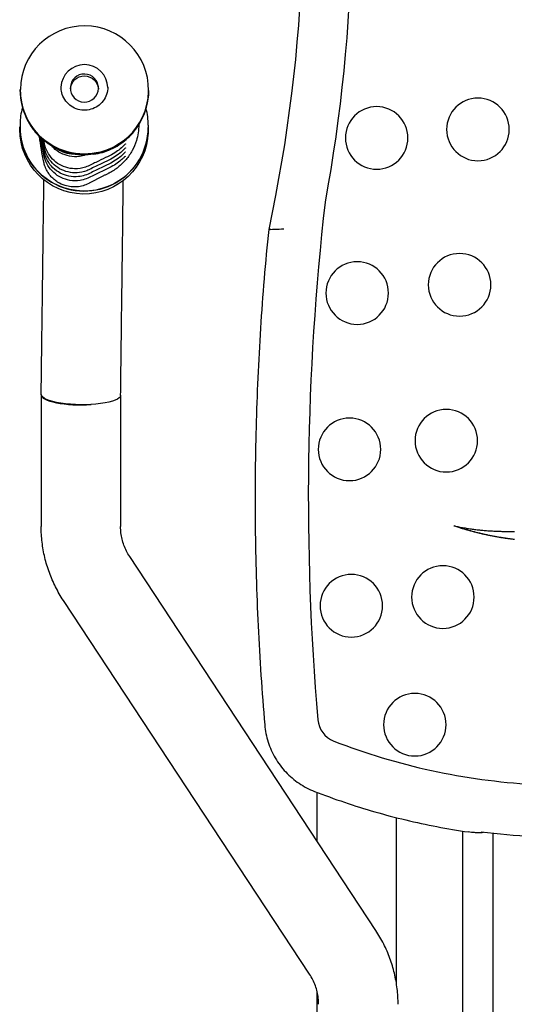
# Model space of a CAD drawing. Units: millimetres. Extents: x 6683 to 7397, y 772 to 3094.
# Drawn here: x 6686 to 6844, y 1445 to 1759 of the extents above; entities that cross this region are included whole.
import ezdxf

# ---------------------------------------------------------------- set-up
doc = ezdxf.new("R2010")
doc.units = ezdxf.units.MM
doc.layers.add('PV-1312B', color=7, linetype='Continuous')

# ---------------------------------------------------------------- blocks, each defined once
blk = doc.blocks.new('*U42')
at = {"layer": 'PV-1312B'}
for p, q in [((2956.14, 1737.19), (2956.14, 1736.91)), ((2997.14, 1736.84), (2997.14, 1736.56)), ((2956.03, 1725.04), (2956.04, 1725.37)), ((2956.03, 1724.43), (2956.03, 1724.76)), ((2956.04, 1726.1), (2956.04, 1725.37)), ((2994.04, 1725.88), (2994.04, 1725.92)), ((2997.03, 1724.68), (2997.04, 1725.02)), ((2997.03, 1724.07), (2997.03, 1724.41)), ((2997.04, 1725.74), (2997.04, 1725.02)), ((2979.57, 1716.47), (2979.56, 1716.47)), ((2962.81, 1639.63), (2962.81, 1597.53)), ((2988.21, 1639.51), (2988.21, 1597.53)), ((3095.17, 1597.63), (3094.88, 1597.73)), ((3094.88, 1597.71), (3094.88, 1597.73)), ((3094.88, 1597.73), (3095.26, 1597.65)), ((3095.17, 1597.61), (3094.88, 1597.71)), ((3095.47, 1597.53), (3095.17, 1597.63)), ((3095.47, 1597.51), (3095.17, 1597.61)), ((3095.26, 1597.65), (3095.65, 1597.57)), ((3095.76, 1597.44), (3095.47, 1597.53)), ((3095.76, 1597.41), (3095.47, 1597.51)), ((3095.65, 1597.57), (3096.03, 1597.5)), ((3096.06, 1597.34), (3095.76, 1597.44)), ((3096.06, 1597.32), (3095.76, 1597.41)), ((3096.03, 1597.5), (3096.42, 1597.42)), ((3096.35, 1597.25), (3096.06, 1597.34)), ((3096.35, 1597.22), (3096.06, 1597.32)), ((3096.65, 1597.15), (3096.35, 1597.25)), ((3096.65, 1597.13), (3096.35, 1597.22)), ((3096.42, 1597.42), (3096.8, 1597.35)), ((3096.94, 1597.06), (3096.65, 1597.15)), ((3096.94, 1597.04), (3096.65, 1597.13)), ((3096.8, 1597.35), (3097.19, 1597.28)), ((3097.24, 1596.97), (3096.94, 1597.06)), ((3097.24, 1596.94), (3096.94, 1597.04)), ((3097.19, 1597.28), (3097.58, 1597.21)), ((3097.53, 1596.88), (3097.24, 1596.97)), ((3097.53, 1596.85), (3097.24, 1596.94)), ((3097.83, 1596.79), (3097.53, 1596.88)), ((3097.83, 1596.76), (3097.53, 1596.85)), ((3097.58, 1597.21), (3097.96, 1597.15)), ((3098.12, 1596.7), (3097.83, 1596.79)), ((3098.12, 1596.68), (3097.83, 1596.76)), ((3097.96, 1597.15), (3098.35, 1597.08)), ((3098.41, 1596.61), (3098.12, 1596.7)), ((3098.41, 1596.59), (3098.12, 1596.68)), ((3098.35, 1597.08), (3098.73, 1597.02)), ((3098.71, 1596.53), (3098.41, 1596.61)), ((3098.71, 1596.5), (3098.41, 1596.59)), ((3099, 1596.44), (3098.71, 1596.53)), ((3099, 1596.42), (3098.71, 1596.5)), ((3098.73, 1597.02), (3099.12, 1596.96)), ((3099.29, 1596.36), (3099, 1596.44)), ((3099.29, 1596.34), (3099, 1596.42)), ((3099.12, 1596.96), (3099.5, 1596.9)), ((3099.59, 1596.28), (3099.29, 1596.36)), ((3099.59, 1596.25), (3099.29, 1596.34)), ((3099.5, 1596.9), (3099.89, 1596.84)), ((3099.88, 1596.2), (3099.59, 1596.28)), ((3099.88, 1596.17), (3099.59, 1596.25)), ((3100.17, 1596.12), (3099.88, 1596.2)), ((3100.17, 1596.09), (3099.88, 1596.17)), ((3099.89, 1596.84), (3100.27, 1596.79)), ((3100.46, 1596.04), (3100.17, 1596.12)), ((3100.46, 1596.01), (3100.17, 1596.09)), ((3100.27, 1596.79), (3100.66, 1596.74)), ((3100.76, 1595.96), (3100.46, 1596.04)), ((3100.76, 1595.93), (3100.46, 1596.01)), ((3100.66, 1596.74), (3101.04, 1596.69)), ((3101.05, 1595.88), (3100.76, 1595.96)), ((3101.05, 1595.86), (3100.76, 1595.93)), ((3101.04, 1596.69), (3101.42, 1596.64)), ((3101.34, 1595.81), (3101.05, 1595.88)), ((3101.34, 1595.78), (3101.05, 1595.86)), ((3101.63, 1595.73), (3101.34, 1595.81)), ((3101.63, 1595.7), (3101.34, 1595.78)), ((3101.42, 1596.64), (3101.81, 1596.59)), ((3101.92, 1595.66), (3101.63, 1595.73)), ((3101.92, 1595.63), (3101.63, 1595.7)), ((3101.81, 1596.59), (3102.19, 1596.54)), ((3102.21, 1595.58), (3101.92, 1595.66)), ((3102.21, 1595.56), (3101.92, 1595.63)), ((3102.19, 1596.54), (3102.57, 1596.5)), ((3102.5, 1595.51), (3102.21, 1595.58)), ((3102.5, 1595.49), (3102.21, 1595.56)), ((3102.79, 1595.44), (3102.5, 1595.51)), ((3102.79, 1595.41), (3102.5, 1595.49)), ((3102.57, 1596.5), (3102.96, 1596.46)), ((3103.08, 1595.37), (3102.79, 1595.44)), ((3103.08, 1595.34), (3102.79, 1595.41)), ((3102.96, 1596.46), (3103.34, 1596.42)), ((3103.37, 1595.3), (3103.08, 1595.37)), ((3103.37, 1595.28), (3103.08, 1595.34)), ((3103.34, 1596.42), (3103.72, 1596.38)), ((3103.66, 1595.23), (3103.37, 1595.3)), ((3103.66, 1595.21), (3103.37, 1595.28)), ((3103.95, 1595.17), (3103.66, 1595.23)), ((3103.95, 1595.14), (3103.66, 1595.21)), ((3103.72, 1596.38), (3104.1, 1596.34)), ((3104.24, 1595.1), (3103.95, 1595.17)), ((3104.24, 1595.08), (3103.95, 1595.14)), ((3104.1, 1596.34), (3104.49, 1596.31)), ((3104.53, 1595.04), (3104.24, 1595.1)), ((3104.53, 1595.01), (3104.24, 1595.08)), ((3104.49, 1596.31), (3104.87, 1596.28)), ((3104.82, 1594.97), (3104.53, 1595.04)), ((3104.82, 1594.95), (3104.53, 1595.01)), ((3104.87, 1596.28), (3105.25, 1596.25)), ((3105.25, 1596.25), (3105.63, 1596.22)), ((3105.63, 1596.22), (3106.01, 1596.19)), ((3106.01, 1596.19), (3106.39, 1596.16)), ((3106.39, 1596.16), (3106.76, 1596.14)), ((3106.76, 1596.14), (3107.14, 1596.12)), ((3107.14, 1596.12), (3107.52, 1596.1)), ((3107.52, 1596.1), (3107.9, 1596.08)), ((3107.9, 1596.08), (3108.27, 1596.06)), ((3108.27, 1596.06), (3108.65, 1596.04)), ((3108.65, 1596.04), (3109.02, 1596.03)), ((3109.02, 1596.03), (3109.4, 1596.02)), ((3109.4, 1596.02), (3109.77, 1596.01)), ((3109.77, 1596.01), (3110.14, 1596)), ((3110.14, 1596), (3110.52, 1595.99)), ((3110.52, 1595.99), (3110.89, 1595.98)), ((3110.89, 1595.98), (3111.26, 1595.98)), ((3111.26, 1595.98), (3111.63, 1595.98)), ((3111.63, 1595.98), (3112, 1595.97)), ((3112, 1595.97), (3112.37, 1595.97)), ((3112.37, 1595.97), (3112.73, 1595.98)), ((3112.73, 1595.98), (3113.1, 1595.98)), ((3113.1, 1595.98), (3113.47, 1595.98)), ((3113.47, 1595.98), (3113.83, 1595.99)), ((3113.83, 1595.99), (3114.19, 1596)), ((3105.1, 1594.91), (3104.82, 1594.97)), ((3105.1, 1594.88), (3104.82, 1594.95)), ((3105.39, 1594.85), (3105.1, 1594.91)), ((3105.39, 1594.82), (3105.1, 1594.88)), ((3105.68, 1594.79), (3105.39, 1594.85)), ((3105.68, 1594.76), (3105.39, 1594.82)), ((3105.97, 1594.73), (3105.68, 1594.79)), ((3105.97, 1594.7), (3105.68, 1594.76)), ((3106.25, 1594.67), (3105.97, 1594.73)), ((3106.25, 1594.64), (3105.97, 1594.7)), ((3106.54, 1594.61), (3106.25, 1594.67)), ((3106.54, 1594.59), (3106.25, 1594.64)), ((3106.82, 1594.55), (3106.54, 1594.61)), ((3106.82, 1594.53), (3106.54, 1594.59)), ((3107.11, 1594.5), (3106.82, 1594.55)), ((3107.11, 1594.47), (3106.82, 1594.53)), ((3107.4, 1594.44), (3107.11, 1594.5)), ((3107.4, 1594.42), (3107.11, 1594.47)), ((3107.68, 1594.39), (3107.4, 1594.44)), ((3107.68, 1594.37), (3107.4, 1594.42)), ((3107.97, 1594.34), (3107.68, 1594.39)), ((3107.97, 1594.31), (3107.68, 1594.37)), ((3108.25, 1594.29), (3107.97, 1594.34)), ((3108.25, 1594.26), (3107.97, 1594.31)), ((3108.53, 1594.23), (3108.25, 1594.29)), ((3108.53, 1594.21), (3108.25, 1594.26)), ((3108.82, 1594.19), (3108.53, 1594.23)), ((3108.82, 1594.16), (3108.53, 1594.21)), ((3109.1, 1594.14), (3108.82, 1594.19)), ((3109.1, 1594.11), (3108.82, 1594.16)), ((3109.38, 1594.09), (3109.1, 1594.14)), ((3109.38, 1594.06), (3109.1, 1594.11)), ((3109.67, 1594.04), (3109.38, 1594.09)), ((3109.67, 1594.02), (3109.38, 1594.06)), ((3109.95, 1594), (3109.67, 1594.04)), ((3109.95, 1593.97), (3109.67, 1594.02)), ((3110.23, 1593.95), (3109.95, 1594)), ((3110.23, 1593.92), (3109.95, 1593.97)), ((3110.51, 1593.91), (3110.23, 1593.95)), ((3110.51, 1593.88), (3110.23, 1593.92)), ((3110.79, 1593.86), (3110.51, 1593.91)), ((3110.79, 1593.84), (3110.51, 1593.88)), ((3111.07, 1593.82), (3110.79, 1593.86)), ((3111.07, 1593.79), (3110.79, 1593.84)), ((3111.35, 1593.78), (3111.07, 1593.82)), ((3111.35, 1593.75), (3111.07, 1593.79)), ((3111.63, 1593.74), (3111.35, 1593.78)), ((3111.63, 1593.71), (3111.35, 1593.75)), ((3111.91, 1593.7), (3111.63, 1593.74)), ((3111.91, 1593.67), (3111.63, 1593.71)), ((3112.19, 1593.66), (3111.91, 1593.7)), ((3112.19, 1593.64), (3111.91, 1593.67)), ((3112.47, 1593.62), (3112.19, 1593.66)), ((3112.47, 1593.6), (3112.19, 1593.64)), ((3112.75, 1593.59), (3112.47, 1593.62)), ((3112.75, 1593.56), (3112.47, 1593.6)), ((3113.02, 1593.55), (3112.75, 1593.59)), ((3113.02, 1593.52), (3112.75, 1593.56)), ((3113.3, 1593.52), (3113.02, 1593.55)), ((3113.3, 1593.49), (3113.02, 1593.52)), ((3113.58, 1593.48), (3113.3, 1593.52)), ((3113.58, 1593.46), (3113.3, 1593.49)), ((3113.85, 1593.45), (3113.58, 1593.48)), ((3113.85, 1593.42), (3113.58, 1593.46)), ((3114.13, 1593.42), (3113.85, 1593.45)), ((3114.13, 1593.39), (3113.85, 1593.42)), ((3069.85, 1468.47), (2991.11, 1587.92)), ((3048.64, 1454.49), (2969.91, 1573.94)), ((3051.04, 1497), (3051.04, 1512.6)), ((3076.44, 1451.39), (3076.44, 1504.53)), ((3097.6, 1406.98), (3097.61, 1500.23)), ((3107.23, 1499.49), (3107.23, 1406.98)), ((3051.04, 1399.35), (3051.04, 1449))]:
    blk.add_line(p, q, dxfattribs=at)
blk.add_arc((2976.64, 1737.01), 20.5, 359.5063, 179.5063, dxfattribs=at)
at = {"layer": 'PV-1312B', "extrusion": (0, 0, -1)}
for centre, major_axis, ratio, start_param, end_param in [((2550.17, 1794.13), (-511.94, 0), 0.999858, 2.993139, 3.324288), ((2550.18, 1796.46), (496.4, 0), 0.999857, -0.143393, 0.211066), ((2976.64, 1737.63), (-4.5, 0.04), 0.998445, -3.124251, 3.158934), ((2976.64, 1737.01), (-4.5, 0.04), 0.998445, 0.06829, 3.073302), ((2976.64, 1737.01), (20.5, -0.18), 0.998445, 0, 3.141593), ((3102.48, 1724.41), (10, 0), 0.999858, -1.570644, 4.712541), ((3070.1, 1721.7), (10, 0), 0.999858, -1.570644, 4.712541), ((2976.53, 1724.25), (20.5, -0.18), 0.998445, 0.021492, 3.141593), ((2976.54, 1725.2), (20.5, -0.18), 0.998445, 0.021492, 3.141593), ((2976.54, 1726.03), (17.5, -0.15), 0.998445, 0, 0.292538), ((2976.53, 1724.25), (20.5, -0.18), 0.998445, 0, 0.021492), ((2976.54, 1725.2), (20.5, -0.18), 0.998445, 0, 0.021492), ((3096.61, 1674.77), (10, 0), 0.999858, -1.570644, 4.712541), ((3063.87, 1672.13), (10, 0), 0.999858, -1.570644, 4.712541), ((2975.51, 1639.6), (12.7, -0.16), 0.247318, 0, 3.141593), ((3092.36, 1624.97), (10, 0), 0.999858, -1.570644, 4.712541), ((3061.41, 1622.2), (10, 0), 0.999858, -1.570644, 4.712541), ((3091.27, 1575), (10, 0), 0.999858, -1.570644, 4.712541), ((3061.99, 1572.22), (10, 0), 0.999858, -1.570644, 4.712541), ((3082.3, 1534.23), (10, 0), 0.999858, -1.570644, 4.712541), ((3131.78, 1722.7), (-224.59, 0), 0.999858, -1.518212, -1.444444)]:
    blk.add_ellipse(centre, major_axis=major_axis, ratio=ratio, start_param=start_param, end_param=end_param, dxfattribs=at)
at = {"layer": 'PV-1312B'}
for centre, major_axis, ratio, start_param, end_param in [((2976.64, 1737.63), (7.5, -0.06), 0.998445, 0.027288, 3.114304), ((2976.64, 1737.01), (-20.5, 0.18), 0.998445, 0, 1.553455), ((2976.64, 1737.01), (20.5, -0.18), 0.998445, -0.017342, 0), ((2976.64, 1737.01), (20.5, -0.18), 0.998445, -1.588138, -0.017342), ((2976.54, 1725.2), (-20.5, 0.18), 0.998445, 0, 3.141593), ((3881.3, 1606.84), (833.06, 0), 0.999858, 3.028135, 3.226949), ((2975.51, 1639.63), (-12.7, 0), 0.253652, -0.020353, 1.828734), ((3059.3, 1536.51), (-8.06, 0), 0.999858, 0.085356, 1.199848), ((3131.78, 1722.83), (-208.01, 0), 0.999858, 1.199848, 1.514234)]:
    blk.add_ellipse(centre, major_axis=major_axis, ratio=ratio, start_param=start_param, end_param=end_param, dxfattribs=at)
for points, knots in [([(2956.14, 1736.91), (2956.13, 1735.76), (2956.22, 1734.6), (2956.59, 1732.32), (2956.87, 1731.19), (2957.62, 1729), (2958.09, 1727.94), (2959.2, 1725.91), (2959.84, 1724.95), (2961.27, 1723.13), (2962.07, 1722.29), (2962.93, 1721.51)], [3.1329008, 3.1329008, 3.1329008, 3.1329008, 3.3022608, 3.3022608, 3.4716209, 3.4716209, 3.6409809, 3.6409809, 3.810341, 3.810341, 3.979701, 3.979701, 3.979701, 3.979701]), ([(2984.15, 1737.97), (2984.14, 1737.17), (2984, 1736.37), (2983.49, 1734.86), (2983.11, 1734.15), (2982.14, 1732.87), (2981.55, 1732.32), (2980.24, 1731.41), (2979.5, 1731.07), (2977.97, 1730.62), (2977.16, 1730.52), (2975.56, 1730.58), (2974.77, 1730.74), (2973.27, 1731.3), (2972.57, 1731.7), (2971.32, 1732.7), (2970.78, 1733.3), (2969.91, 1734.65), (2969.59, 1735.39), (2969.22, 1736.79), (2969.14, 1737.45), (2969.15, 1738.1)], [0.008692, 0.008692, 0.008692, 0.008692, 0.328761, 0.328761, 0.648816, 0.648816, 0.968835, 0.968835, 1.288812, 1.288812, 1.608754, 1.608754, 1.928686, 1.928686, 2.248634, 2.248634, 2.568618, 2.568618, 2.888645, 2.888645, 3.150285, 3.150285, 3.150285, 3.150285]), ([(2979.57, 1716.47), (2981.49, 1716.75), (2983.37, 1717.3), (2986.9, 1718.91), (2988.55, 1719.96), (2991.48, 1722.49), (2992.77, 1723.96), (2994.88, 1727.21), (2995.71, 1728.98), (2996.83, 1732.69), (2997.12, 1734.62), (2997.14, 1736.56)], [4.856055, 4.856055, 4.856055, 4.856055, 5.139743, 5.139743, 5.42343, 5.42343, 5.707118, 5.707118, 5.990806, 5.990806, 6.274493, 6.274493, 6.274493, 6.274493]), ([(2956.82, 1731.5), (2956.81, 1731.46), (2956.8, 1731.42), (2956.31, 1729.66), (2956.06, 1727.88), (2956.04, 1726.1)], [9.1488196, 9.1488196, 9.1488196, 9.1488196, 9.1545569, 9.1545569, 9.4160861, 9.4160861, 9.4160861, 9.4160861]), ([(2956.03, 1725.04), (2956.03, 1724.86), (2956.03, 1724.68), (2956.04, 1724.2), (2956.05, 1723.91), (2956.08, 1723.44), (2956.09, 1723.23), (2956.11, 1722.94), (2956.12, 1722.86), (2956.12, 1722.82), (2956.11, 1722.87), (2956.09, 1723.09), (2956.08, 1723.26), (2956.05, 1723.68), (2956.04, 1723.95), (2956.03, 1724.46), (2956.03, 1724.68), (2956.03, 1724.9)], [0.4202874, 0.4202874, 0.4202874, 0.4202874, 0.471362, 0.471362, 0.5656342, 0.5656342, 0.659907, 0.659907, 0.7541798, 0.7541798, 0.8484527, 0.8484527, 0.9427255, 0.9427255, 1.0369976, 1.0369976, 1.1014075, 1.1014075, 1.1014075, 1.1014075]), ([(2997.03, 1724.55), (2997.03, 1724.35), (2997.03, 1724.15), (2997.01, 1723.65), (2997, 1723.32), (2996.95, 1722.72), (2996.92, 1722.45), (2996.87, 1722.04), (2996.84, 1721.86), (2996.81, 1721.64), (2996.8, 1721.6), (2996.8, 1721.63), (2996.81, 1721.71), (2996.84, 1722), (2996.87, 1722.21), (2996.92, 1722.68), (2996.95, 1722.97), (2997, 1723.59), (2997.02, 1723.93), (2997.03, 1724.39), (2997.03, 1724.54), (2997.03, 1724.68)], [0.3205424, 0.3205424, 0.3205424, 0.3205424, 0.3770899, 0.3770899, 0.471362, 0.471362, 0.5656342, 0.5656342, 0.659907, 0.659907, 0.7541798, 0.7541798, 0.8484527, 0.8484527, 0.9427255, 0.9427255, 1.0369976, 1.0369976, 1.1312697, 1.1312697, 1.1744672, 1.1744672, 1.1744672, 1.1744672]), ([(2964.14, 1712.33), (2964.09, 1712.45), (2963.89, 1712.97), (2963.74, 1713.52), (2963.07, 1716.66), (2962.61, 1719.4), (2962.26, 1722.14)], [0.6675023, 0.6675023, 0.6675023, 0.6675023, 0.6741575, 0.6977671, 0.6977671, 0.8471351, 0.8471351, 0.8471351, 0.8471351]), ([(2988.64, 1714.86), (2988.21, 1714.48), (2987.71, 1714.06), (2986.55, 1713.24), (2985.89, 1712.82), (2984.36, 1712.01), (2983.47, 1711.61), (2981.43, 1710.63), (2980.26, 1710.06), (2977.87, 1708.89), (2976.6, 1708.32), (2974.17, 1707.95), (2973.05, 1707.96), (2971.02, 1708.31), (2970.09, 1708.61), (2968.35, 1709.45), (2967.53, 1710), (2966.09, 1711.29), (2965.46, 1712.05), (2964.47, 1713.68), (2964.09, 1714.58), (2963.62, 1716.4), (2963.45, 1717.31), (2963.05, 1719.34), (2962.84, 1720.47), (2962.65, 1721.66), (2962.64, 1721.72), (2962.63, 1721.79)], [0, 0, 0, 0, 2.235896, 2.235896, 4.653437, 4.653437, 7.574342, 7.574342, 11.489705, 11.489705, 15.570724, 15.570724, 18.853976, 18.853976, 21.737423, 21.737423, 24.647689, 24.647689, 27.536904, 27.536904, 30.395535, 30.395535, 33.177095, 33.177095, 36.635371, 36.635371, 36.824525, 36.824525, 36.824525, 36.824525]), ([(2970.23, 1717.18), (2969.64, 1717.39), (2969.06, 1717.62), (2967.3, 1718.42), (2966.13, 1719.08), (2964.3, 1720.36), (2963.59, 1720.92), (2962.93, 1721.51)], [0, 0, 0, 0, 1.962003, 1.962003, 6.054453, 6.054453, 8.738607, 8.738607, 8.738607, 8.738607]), ([(2989.74, 1717.2), (2989.75, 1717.22), (2989.69, 1717.15), (2989.6, 1717.06), (2989.53, 1716.98), (2989.21, 1716.66), (2988.93, 1716.39), (2988.17, 1715.72), (2987.64, 1715.29), (2986.45, 1714.45), (2985.76, 1714.03), (2984.2, 1713.22), (2983.3, 1712.81), (2981.2, 1711.79), (2979.99, 1711.2), (2977.5, 1709.98), (2976.13, 1709.47), (2973.7, 1709.23), (2972.65, 1709.29), (2970.7, 1709.69), (2969.78, 1710.02), (2968.07, 1710.91), (2967.27, 1711.49), (2965.89, 1712.84), (2965.3, 1713.61), (2964.37, 1715.28), (2964.02, 1716.19), (2963.61, 1718.02), (2963.43, 1718.92), (2963.15, 1720.38), (2963.05, 1720.94), (2962.95, 1721.49)], [11.004685, 11.004685, 11.004685, 11.004685, 11.186905, 11.186905, 11.734714, 11.734714, 13.387861, 13.387861, 15.683697, 15.683697, 18.149593, 18.149593, 21.104558, 21.104558, 25.171843, 25.171843, 29.419972, 29.419972, 32.50266, 32.50266, 35.395105, 35.395105, 38.292649, 38.292649, 41.167454, 41.167454, 44.023628, 44.023628, 46.794207, 46.794207, 48.496077, 48.496077, 48.496077, 48.496077]), ([(2989.75, 1718.49), (2989.77, 1718.5), (2989.71, 1718.44), (2989.61, 1718.34), (2989.54, 1718.27), (2989.23, 1717.95), (2988.95, 1717.68), (2988.18, 1717), (2987.65, 1716.57), (2986.45, 1715.72), (2985.77, 1715.31), (2984.21, 1714.5), (2983.31, 1714.09), (2981.21, 1713.07), (2979.99, 1712.48), (2978.31, 1711.65), (2977.86, 1711.42), (2976.4, 1710.86), (2975.33, 1710.63), (2973.32, 1710.53), (2972.36, 1710.61), (2970.49, 1711.04), (2969.56, 1711.39), (2967.88, 1712.34), (2967.1, 1712.93), (2965.77, 1714.3), (2965.2, 1715.09), (2964.31, 1716.78), (2964, 1717.7), (2963.62, 1719.47), (2963.45, 1720.31), (2963.29, 1721.17), (2963.29, 1721.19), (2963.28, 1721.2)], [10.984751, 10.984751, 10.984751, 10.984751, 11.166663, 11.166663, 11.71304, 11.71304, 13.361631, 13.361631, 15.681956, 15.681956, 18.120225, 18.120225, 21.082719, 21.082719, 25.171424, 25.171424, 26.694283, 26.694283, 29.879954, 29.879954, 32.733517, 32.733517, 35.634482, 35.634482, 38.518022, 38.518022, 41.382824, 41.382824, 44.238958, 44.238958, 46.819647, 46.819647, 46.868455, 46.868455, 46.868455, 46.868455]), ([(2989.77, 1719.77), (2989.78, 1719.78), (2989.74, 1719.74), (2989.68, 1719.68), (2989.64, 1719.64), (2989.46, 1719.45), (2989.31, 1719.3), (2988.73, 1718.74), (2988.21, 1718.29), (2987.09, 1717.43), (2986.49, 1717.02), (2985.09, 1716.2), (2984.25, 1715.82), (2982.39, 1714.92), (2981.35, 1714.41), (2979.21, 1713.37), (2978.14, 1712.76), (2975.87, 1712), (2974.67, 1711.82), (2972.55, 1711.87), (2971.59, 1712.03), (2969.76, 1712.6), (2968.86, 1713.03), (2967.28, 1714.1), (2966.56, 1714.75), (2965.36, 1716.21), (2964.85, 1717.04), (2964.1, 1718.79), (2963.89, 1719.73), (2963.69, 1720.74), (2963.68, 1720.81), (2963.66, 1720.88)], [15.672285, 15.672285, 15.672285, 15.672285, 15.783721, 15.783721, 16.118133, 16.118133, 17.123245, 17.123245, 19.608949, 19.608949, 21.887133, 21.887133, 24.669212, 24.669212, 28.140236, 28.140236, 31.821429, 31.821429, 35.33613, 35.33613, 38.193361, 38.193361, 41.1036, 41.1036, 43.944154, 43.944154, 46.796561, 46.796561, 49.655445, 49.655445, 49.878385, 49.878385, 49.878385, 49.878385]), ([(2993.26, 1720.85), (2992.91, 1719.74), (2992, 1717.59), (2990.03, 1714.71), (2987.52, 1712.27), (2985.56, 1711.01), (2984.52, 1710.48), (2984.48, 1710.46), (2984.41, 1710.42), (2984.29, 1710.36), (2984.06, 1710.24), (2983.71, 1710.07), (2983.3, 1709.86), (2982.76, 1709.58), (2982.08, 1709.23), (2981.4, 1708.88), (2980.85, 1708.6), (2980.31, 1708.32), (2979.75, 1708.04), (2979.34, 1707.83), (2979.19, 1707.75)], [0, 0, 0, 0, 0.0607813, 0.1215625, 0.1823438, 0.243125, 0.243125, 0.2441322, 0.2451395, 0.2471539, 0.2511828, 0.2592406, 0.2672984, 0.2753562, 0.2914718, 0.3075873, 0.3156451, 0.3237029, 0.3398185, 0.3483422, 0.3483422, 0.3483422, 0.3483422]), ([(2977.04, 1716.26), (2976.39, 1716.03), (2975.72, 1715.85), (2973.98, 1715.64), (2972.88, 1715.67), (2970.88, 1716.06), (2969.95, 1716.38), (2968.26, 1717.26), (2967.48, 1717.83), (2966.63, 1718.67), (2966.46, 1718.84), (2966.3, 1719.02)], [75.74887, 75.74887, 75.74887, 75.74887, 77.803774, 77.803774, 81.022849, 81.022849, 83.91142, 83.91142, 86.755913, 86.755913, 87.477993, 87.477993, 87.477993, 87.477993]), ([(2973.37, 1716.47), (2973.32, 1716.47), (2973.27, 1716.47), (2972.27, 1716.5), (2971.32, 1716.66), (2969.62, 1717.22), (2968.85, 1717.58), (2968.14, 1718.04)], [176.198021, 176.198021, 176.198021, 176.198021, 176.342716, 176.342716, 179.186543, 179.186543, 181.703418, 181.703418, 181.703418, 181.703418]), ([(2979.57, 1716.47), (2978.41, 1716.31), (2977.22, 1716.23), (2975, 1716.27), (2973.95, 1716.37), (2972.24, 1716.65), (2971.56, 1716.8), (2970.89, 1716.98)], [0, 0, 0, 0, 3.530313, 3.530313, 6.801171, 6.801171, 8.997361, 8.997361, 8.997361, 8.997361]), ([(2989.72, 1715.91), (2989.74, 1715.93), (2989.67, 1715.85), (2989.55, 1715.73), (2989.46, 1715.64), (2989.15, 1715.33), (2988.91, 1715.1), (2988.64, 1714.86)], [91.549179, 91.549179, 91.549179, 91.549179, 91.770179, 91.770179, 92.433735, 92.433735, 93.862439, 93.862439, 93.862439, 93.862439]), ([(2970.46, 1706.49), (2969.62, 1706.75), (2968.4, 1707.31), (2966.97, 1708.36), (2966.01, 1709.28), (2965.19, 1710.32), (2964.57, 1711.35), (2964.25, 1712.04), (2964.14, 1712.33)], [0.5088903, 0.5088903, 0.5088903, 0.5088903, 0.5561094, 0.579719, 0.6033287, 0.6269383, 0.6505479, 0.6675023, 0.6675023, 0.6675023, 0.6675023]), ([(2962.81, 1639.76), (2962.91, 1647.52), (2963.01, 1655.03), (2963.19, 1669.07), (2963.27, 1675.6), (2963.42, 1687.26), (2963.48, 1692.39), (2963.59, 1700.92), (2963.63, 1704.32), (2963.67, 1707.32), (2963.68, 1707.84), (2963.68, 1708.3)], [3.725584, 3.725584, 3.725584, 3.725584, 3.978607, 3.978607, 4.231629, 4.231629, 4.484652, 4.484652, 4.737674, 4.737674, 4.796591, 4.796591, 4.796591, 4.796591]), ([(2979.19, 1707.75), (2979.07, 1707.69), (2978.67, 1707.48), (2978.27, 1707.28), (2977.42, 1706.84), (2976.21, 1706.36), (2974.29, 1706.01), (2972.35, 1706.03), (2971.08, 1706.29), (2970.46, 1706.49), (2970.46, 1706.49), (2970.46, 1706.49)], [0.3483422, 0.3483422, 0.3483422, 0.3483422, 0.3559341, 0.3720496, 0.3720496, 0.4062598, 0.4404699, 0.4746801, 0.5088902, 0.5088902, 0.5088903, 0.5088903, 0.5088903, 0.5088903]), ([(2988.21, 1639.43), (2988.31, 1647.19), (2988.4, 1654.71), (2988.59, 1668.75), (2988.67, 1675.27), (2988.82, 1686.93), (2988.88, 1692.06), (2988.99, 1700.6), (2989.03, 1704.01), (2989.07, 1707.04), (2989.08, 1707.59), (2989.08, 1708.07)], [3.725584, 3.725584, 3.725584, 3.725584, 3.978607, 3.978607, 4.231629, 4.231629, 4.484652, 4.484652, 4.737674, 4.737674, 4.799786, 4.799786, 4.799786, 4.799786]), ([(3036.26, 1692.5), (3036.61, 1692.52), (3036.97, 1692.53), (3038.35, 1692.58), (3039.39, 1692.62), (3040.42, 1692.66)], [-8.221136, -8.221136, -8.221136, -8.221136, -6.995306, -6.995306, -3.396561, -3.396561, -3.396561, -3.396561]), ([(3035.56, 1692.48), (3034.5, 1681.96), (3033.62, 1671.42), (3032.27, 1650.33), (3031.8, 1639.77), (3031.23, 1618.63), (3031.15, 1608.06), (3031.38, 1586.92), (3031.69, 1576.35), (3032.7, 1555.24), (3033.41, 1544.69), (3034.31, 1534.16)], [3.0404024, 3.0404024, 3.0404024, 3.0404024, 3.0777116, 3.0777116, 3.1150209, 3.1150209, 3.1523301, 3.1523301, 3.1896393, 3.1896393, 3.2269486, 3.2269486, 3.2269486, 3.2269486]), ([(3036.26, 1692.5), (3036.04, 1692.49), (3035.82, 1692.49), (3035.59, 1692.48), (3035.58, 1692.48), (3035.57, 1692.48)], [-1.5059821, -1.5059821, -1.5059821, -1.5059821, -0.7529909, -0.7529909, -0.7206425, -0.7206425, -0.7206425, -0.7206425]), ([(2969.91, 1573.94), (2968.99, 1575.34), (2968.15, 1576.78), (2966.65, 1579.75), (2965.99, 1581.29), (2964.84, 1584.41), (2964.36, 1586.01), (2963.59, 1589.25), (2963.3, 1590.89), (2962.91, 1594.2), (2962.81, 1595.86), (2962.81, 1597.53)], [5.7159468, 5.7159468, 5.7159468, 5.7159468, 5.8293945, 5.8293945, 5.9428422, 5.9428422, 6.0562899, 6.0562899, 6.1697376, 6.1697376, 6.2831853, 6.2831853, 6.2831853, 6.2831853]), ([(2991.11, 1587.92), (2990.73, 1588.5), (2990.39, 1589.1), (2989.77, 1590.32), (2989.5, 1590.95), (2989.03, 1592.22), (2988.84, 1592.87), (2988.52, 1594.18), (2988.41, 1594.85), (2988.25, 1596.18), (2988.21, 1596.86), (2988.21, 1597.53)], [5.7159468, 5.7159468, 5.7159468, 5.7159468, 5.8293945, 5.8293945, 5.9428422, 5.9428422, 6.0562899, 6.0562899, 6.1697376, 6.1697376, 6.2831853, 6.2831853, 6.2831853, 6.2831853]), ([(3034.31, 1534.16), (3034.47, 1532.3), (3034.84, 1530.46), (3035.97, 1526.91), (3036.73, 1525.2), (3038.62, 1521.98), (3039.74, 1520.48), (3042.29, 1517.77), (3043.72, 1516.55), (3046.81, 1514.47), (3048.47, 1513.6), (3050.21, 1512.92)], [3.226949, 3.226949, 3.226949, 3.226949, 3.449847, 3.449847, 3.672745, 3.672745, 3.895644, 3.895644, 4.118542, 4.118542, 4.341441, 4.341441, 4.341441, 4.341441]), ([(3050.21, 1512.92), (3053.38, 1511.69), (3056.58, 1510.53), (3063.02, 1508.35), (3066.27, 1507.34), (3072.81, 1505.46), (3076.1, 1504.59), (3082.71, 1503.01), (3086.04, 1502.29), (3092.72, 1501.01), (3096.07, 1500.44), (3099.44, 1499.95)], [4.3414409, 4.3414409, 4.3414409, 4.3414409, 4.3867891, 4.3867891, 4.4321372, 4.4321372, 4.4774853, 4.4774853, 4.5228335, 4.5228335, 4.5681816, 4.5681816, 4.5681816, 4.5681816]), ([(3104.25, 1499.83), (3104.22, 1499.82), (3104.18, 1499.81), (3103.96, 1499.75), (3103.82, 1499.73), (3103.37, 1499.67), (3103.08, 1499.66), (3102.42, 1499.66), (3102.06, 1499.68), (3101.28, 1499.74), (3100.86, 1499.78), (3100.1, 1499.86), (3099.77, 1499.91), (3099.44, 1499.95)], [0.0915486, 0.0915486, 0.0915486, 0.0915486, 0.1016158, 0.1016158, 0.157272, 0.157272, 0.2826511, 0.2826511, 0.4080301, 0.4080301, 0.5334091, 0.5334091, 0.6268961, 0.6268961, 0.6268961, 0.6268961]), ([(3076.94, 1444.89), (3076.94, 1446.55), (3076.85, 1448.22), (3076.46, 1451.52), (3076.16, 1453.17), (3075.39, 1456.41), (3074.91, 1458), (3073.76, 1461.13), (3073.1, 1462.66), (3071.6, 1465.64), (3070.76, 1467.08), (3069.85, 1468.47)], [3.1415927, 3.1415927, 3.1415927, 3.1415927, 3.2550404, 3.2550404, 3.3684881, 3.3684881, 3.4819358, 3.4819358, 3.5953835, 3.5953835, 3.7088312, 3.7088312, 3.7088312, 3.7088312]), ([(3051.54, 1444.89), (3051.54, 1445.56), (3051.5, 1446.23), (3051.35, 1447.57), (3051.23, 1448.23), (3050.92, 1449.54), (3050.72, 1450.19), (3050.25, 1451.47), (3049.98, 1452.1), (3049.36, 1453.32), (3049.02, 1453.92), (3048.64, 1454.49)], [3.1415927, 3.1415927, 3.1415927, 3.1415927, 3.2550404, 3.2550404, 3.3684881, 3.3684881, 3.4819358, 3.4819358, 3.5953835, 3.5953835, 3.7088312, 3.7088312, 3.7088312, 3.7088312])]:
    blk.add_open_spline(points, degree=3, knots=knots, dxfattribs=at)
for points in [[(2997.04, 1725.74), (2997.06, 1727.57), (2996.83, 1729.39), (2996.36, 1731.16)], [(2968.13, 1718.05), (2968.13, 1718.05), (2968.13, 1718.05), (2968.13, 1718.05)], [(2969.91, 1717.3), (2969.9, 1717.3), (2969.9, 1717.3), (2969.9, 1717.31)], [(2970.56, 1717.08), (2970.45, 1717.11), (2970.34, 1717.15), (2970.23, 1717.18)], [(2970.89, 1716.98), (2970.78, 1717.01), (2970.67, 1717.04), (2970.56, 1717.08)], [(2971.25, 1716.89), (2971.25, 1716.89), (2971.24, 1716.89), (2971.24, 1716.89)], [(2973.39, 1716.47), (2973.39, 1716.47), (2973.39, 1716.47), (2973.39, 1716.47)], [(2977.05, 1716.26), (2977.05, 1716.26), (2977.05, 1716.26), (2977.05, 1716.26)], [(3040.42, 1692.66), (3040.42, 1692.66), (3040.42, 1692.66), (3040.42, 1692.66)], [(3035.56, 1692.48), (3035.56, 1692.48), (3035.56, 1692.48), (3035.56, 1692.48)]]:
    blk.add_open_spline(points, degree=3, dxfattribs=at)

msp = doc.modelspace()

# ---------------------------------------------------------------- block references
at = {"layer": 'PV-1312B'}
msp.add_blockref('*U42', (3730.16, 0), dxfattribs=at)

doc.saveas('drawing.dxf')
